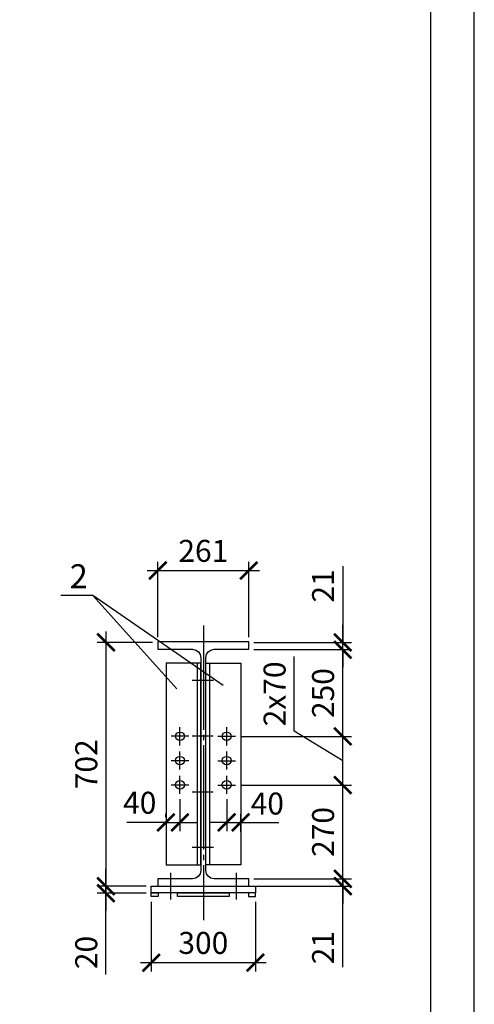
# Model space of a CAD drawing. Units: millimetres. Extents: x -613 to 4354, y 0 to 420.
# Drawn here: x 1591 to 1643, y 202 to 316 of the extents above; entities that cross this region are included whole.
import ezdxf

# ---------------------------------------------------------------- set-up
doc = ezdxf.new("R2010")
doc.units = ezdxf.units.MM
doc.linetypes.add('JIS_08_15', pattern=[17.25, 15, -0.75, 0.75, -0.75])
doc.styles.add('30', font='isocpeur.ttf', dxfattribs={"height": 2.53})
doc.dimstyles.new('1-25R', dxfattribs={"dimtxt": 2.53, "dimasz": 2, "dimexe": 1, "dimexo": 0.6, "dimgap": 1, "dimtad": 1, "dimdec": 0, "dimlfac": 25, "dimzin": 12, "dimdsep": 46, "dimtxsty": '30', "dimblk": 'ARCHTICK', "dimcen": -0.09, "dimdle": 1.25, "dimclrd": 1, "dimclre": 1, "dimclrt": 1, "dimadec": 0, "dimazin": 0, "dimtfac": 1, "dimtdec": 0, "dimtix": 1, "dimtmove": 2, "dimatfit": 3, "dimldrblk": 'OBLIQUE', "dimfxl": 1, "dimtvp": 1.5, "dimtfill": 1, "dimtolj": 1, "dimtzin": 12, "dimarcsym": 0})

# ---------------------------------------------------------------- blocks, each defined once
blk = doc.blocks.new('_ArchTick')
at = {"color": 0, "linetype": 'ByBlock', "const_width": 0.15}
blk.add_lwpolyline([(-0.5, -0.5), (0.5, 0.5)], dxfattribs=at)
blk = doc.blocks.new('*D85')
at = {"color": 1, "lineweight": -2, "transparency": 16777216}
for p, q in [((1606.59, 244.68), (1606.59, 253.35)), ((1617.05, 244.68), (1617.05, 253.35))]:
    blk.add_line(p, q, dxfattribs=at)
at = {"color": 1, "linetype": 'Continuous', "lineweight": -2, "transparency": 16777216}
blk.add_line((1605.34, 252.35), (1618.3, 252.35), dxfattribs=at)
at = {"layer": 'Defpoints', "color": 0, "transparency": 16777216}
for p in [(1617.05, 252.35), (1606.59, 244.08), (1617.05, 244.08)]:
    blk.add_point(p, dxfattribs=at)
at = {"color": 1, "lineweight": -2, "transparency": 16777216, "xscale": 2, "yscale": 2, "zscale": 2, "rotation": 180}
blk.add_blockref('_ArchTick', (1606.59, 252.35), dxfattribs=at)
at = {"color": 1, "lineweight": -2, "transparency": 16777216, "xscale": 2, "yscale": 2, "zscale": 2}
blk.add_blockref('_ArchTick', (1617.05, 252.35), dxfattribs=at)
at = {"color": 1, "transparency": 16777216, "insert": (1611.82, 254.61), "char_height": 2.53, "attachment_point": 5, "style": '30', "bg_fill": 3, "box_fill_scale": 1.1, "bg_fill_color": 256, "bg_fill_true_color": 13158600, "bg_fill_transparency": 0}
blk.add_mtext('\\A1;261', dxfattribs=at)
blk = doc.blocks.new('_OBLIQUE')
at = {"color": 0, "linetype": 'ByBlock'}
blk.add_line((-0.5, -0.5), (0.5, 0.5), dxfattribs=at)
blk = doc.blocks.new('*D86')
at = {"color": 1, "linetype": 'Continuous', "lineweight": -2, "transparency": 16777216}
for p, q in [((1627.87, 252.83), (1627.87, 244.08)), ((1627.87, 244.08), (1627.87, 246.08)), ((1627.87, 243.24), (1627.87, 244.08)), ((1627.87, 243.24), (1627.87, 244.08)), ((1627.87, 243.24), (1627.87, 241.24))]:
    blk.add_line(p, q, dxfattribs=at)
at = {"color": 1, "lineweight": -2, "transparency": 16777216}
for p, q in [((1617.65, 244.08), (1628.87, 244.08)), ((1617.65, 243.24), (1628.87, 243.24))]:
    blk.add_line(p, q, dxfattribs=at)
at = {"layer": 'Defpoints', "color": 0, "transparency": 16777216}
for p in [(1617.05, 244.08), (1627.87, 244.08), (1617.05, 243.24)]:
    blk.add_point(p, dxfattribs=at)
at = {"color": 1, "lineweight": -2, "transparency": 16777216, "xscale": 2, "yscale": 2, "zscale": 2}
for p, rotation in [((1627.87, 244.08), 270), ((1627.87, 243.24), 90)]:
    blk.add_blockref('_ArchTick', p, dxfattribs=dict(at, rotation=rotation))
at = {"color": 1, "transparency": 16777216, "insert": (1625.6, 250.57), "char_height": 2.53, "attachment_point": 5, "rotation": 90, "style": '30', "bg_fill": 3, "box_fill_scale": 1.1, "bg_fill_color": 256, "bg_fill_true_color": 13158600, "bg_fill_transparency": 0}
blk.add_mtext('\\A1;21', dxfattribs=at)
blk = doc.blocks.new('*D87')
at = {"color": 1, "linetype": 'Continuous', "lineweight": -2, "transparency": 16777216}
blk.add_line((1627.87, 232), (1627.87, 244.49), dxfattribs=at)
at = {"color": 1, "lineweight": -2, "transparency": 16777216}
for p, q in [((1617.65, 243.24), (1628.87, 243.24)), ((1616.13, 233.25), (1628.87, 233.25))]:
    blk.add_line(p, q, dxfattribs=at)
at = {"layer": 'Defpoints', "color": 0, "transparency": 16777216}
for p in [(1617.05, 243.24), (1627.87, 243.24), (1615.53, 233.25)]:
    blk.add_point(p, dxfattribs=at)
at = {"color": 1, "lineweight": -2, "transparency": 16777216, "xscale": 2, "yscale": 2, "zscale": 2}
for p, rotation in [((1627.87, 243.24), 90), ((1627.87, 233.25), 270)]:
    blk.add_blockref('_ArchTick', p, dxfattribs=dict(at, rotation=rotation))
at = {"color": 1, "transparency": 16777216, "insert": (1625.6, 238.24), "char_height": 2.53, "attachment_point": 5, "rotation": 90, "style": '30', "bg_fill": 3, "box_fill_scale": 1.1, "bg_fill_color": 256, "bg_fill_true_color": 13158600, "bg_fill_transparency": 0}
blk.add_mtext('\\A1;250', dxfattribs=at)
blk = doc.blocks.new('*D88')
at = {"color": 1, "linetype": 'Continuous', "lineweight": -2, "transparency": 16777216}
for p, q in [((1622.29, 233.86), (1622.29, 242.44)), ((1627.87, 230.45), (1622.29, 233.86)), ((1627.87, 226.41), (1627.87, 234.5))]:
    blk.add_line(p, q, dxfattribs=at)
at = {"color": 1, "lineweight": -2, "transparency": 16777216}
for p, q in [((1616.13, 233.25), (1628.87, 233.25)), ((1616.13, 227.66), (1628.87, 227.66))]:
    blk.add_line(p, q, dxfattribs=at)
at = {"layer": 'Defpoints', "color": 0, "transparency": 16777216}
for p in [(1615.53, 233.25), (1627.87, 233.25), (1615.53, 227.66)]:
    blk.add_point(p, dxfattribs=at)
at = {"color": 1, "lineweight": -2, "transparency": 16777216, "xscale": 2, "yscale": 2, "zscale": 2}
for p, rotation in [((1627.87, 233.25), 90), ((1627.87, 227.66), 270)]:
    blk.add_blockref('_ArchTick', p, dxfattribs=dict(at, rotation=rotation))
at = {"color": 1, "transparency": 16777216, "insert": (1620.02, 238.15), "char_height": 2.53, "attachment_point": 5, "rotation": 90, "style": '30', "bg_fill": 3, "box_fill_scale": 1.1, "bg_fill_color": 256, "bg_fill_true_color": 13158600, "bg_fill_transparency": 0}
blk.add_mtext('\\A1;2x70', dxfattribs=at)
blk = doc.blocks.new('*D89')
at = {"color": 1, "linetype": 'Continuous', "lineweight": -2, "transparency": 16777216}
blk.add_line((1627.87, 215.61), (1627.87, 228.91), dxfattribs=at)
at = {"color": 1, "lineweight": -2, "transparency": 16777216}
for p, q in [((1616.13, 227.66), (1628.87, 227.66)), ((1617.65, 216.86), (1628.87, 216.86))]:
    blk.add_line(p, q, dxfattribs=at)
at = {"layer": 'Defpoints', "color": 0, "transparency": 16777216}
for p in [(1615.53, 227.66), (1627.87, 227.66), (1617.05, 216.86)]:
    blk.add_point(p, dxfattribs=at)
at = {"color": 1, "lineweight": -2, "transparency": 16777216, "xscale": 2, "yscale": 2, "zscale": 2}
for p, rotation in [((1627.87, 227.66), 90), ((1627.87, 216.86), 270)]:
    blk.add_blockref('_ArchTick', p, dxfattribs=dict(at, rotation=rotation))
at = {"color": 1, "transparency": 16777216, "insert": (1625.6, 222.26), "char_height": 2.53, "attachment_point": 5, "rotation": 90, "style": '30', "bg_fill": 3, "box_fill_scale": 1.1, "bg_fill_color": 256, "bg_fill_true_color": 13158600, "bg_fill_transparency": 0}
blk.add_mtext('\\A1;270', dxfattribs=at)
blk = doc.blocks.new('*D90')
at = {"color": 1, "linetype": 'Continuous', "lineweight": -2, "transparency": 16777216}
for p, q in [((1627.87, 216.86), (1627.87, 218.86)), ((1627.87, 216.86), (1627.87, 216.02)), ((1627.87, 216.86), (1627.87, 216.02)), ((1627.87, 216.02), (1627.87, 214.02)), ((1627.87, 206.69), (1627.87, 216.02))]:
    blk.add_line(p, q, dxfattribs=at)
at = {"color": 1, "lineweight": -2, "transparency": 16777216}
for p, q in [((1617.65, 216.86), (1628.87, 216.86)), ((1617.65, 216.02), (1628.87, 216.02))]:
    blk.add_line(p, q, dxfattribs=at)
at = {"layer": 'Defpoints', "color": 0, "transparency": 16777216}
for p in [(1617.05, 216.86), (1617.05, 216.02), (1627.87, 216.02)]:
    blk.add_point(p, dxfattribs=at)
at = {"color": 1, "lineweight": -2, "transparency": 16777216, "xscale": 2, "yscale": 2, "zscale": 2}
for p, rotation in [((1627.87, 216.86), 270), ((1627.87, 216.02), 90)]:
    blk.add_blockref('_ArchTick', p, dxfattribs=dict(at, rotation=rotation))
at = {"color": 1, "transparency": 16777216, "insert": (1625.6, 208.95), "char_height": 2.53, "attachment_point": 5, "rotation": 90, "style": '30', "bg_fill": 3, "box_fill_scale": 1.1, "bg_fill_color": 256, "bg_fill_true_color": 13158600, "bg_fill_transparency": 0}
blk.add_mtext('\\A1;21', dxfattribs=at)
blk = doc.blocks.new('*D91')
at = {"color": 1, "lineweight": -2, "transparency": 16777216}
for p, q in [((1614.51, 226.04), (1614.51, 222.36)), ((1616.12, 222.27), (1616.12, 224.36))]:
    blk.add_line(p, q, dxfattribs=at)
at = {"color": 1, "linetype": 'Continuous', "lineweight": -2, "transparency": 16777216}
for p, q in [((1614.51, 223.36), (1612.51, 223.36)), ((1614.51, 223.36), (1616.12, 223.36)), ((1616.12, 223.36), (1618.12, 223.36))]:
    blk.add_line(p, q, dxfattribs=at)
at = {"layer": 'Defpoints', "color": 0, "transparency": 16777216}
for p in [(1614.51, 226.64), (1616.12, 223.36), (1616.12, 221.67)]:
    blk.add_point(p, dxfattribs=at)
at = {"color": 1, "lineweight": -2, "transparency": 16777216, "xscale": 2, "yscale": 2, "zscale": 2}
blk.add_blockref('_ArchTick', (1614.51, 223.36), dxfattribs=at)
at = {"color": 1, "transparency": 16777216, "insert": (1619.18, 225.53), "char_height": 2.53, "attachment_point": 5, "style": '30', "bg_fill": 3, "box_fill_scale": 1.1, "bg_fill_color": 256, "bg_fill_true_color": 13158600, "bg_fill_transparency": 0}
blk.add_mtext('\\A1;40', dxfattribs=at)
at = {"color": 1, "lineweight": -2, "transparency": 16777216, "xscale": 2, "yscale": 2, "zscale": 2, "rotation": 180}
blk.add_blockref('_ArchTick', (1616.12, 223.36), dxfattribs=at)
blk = doc.blocks.new('*D92')
at = {"color": 1, "lineweight": -2, "transparency": 16777216}
for p, q in [((1609.13, 226.04), (1609.13, 222.36)), ((1607.52, 223.96), (1607.52, 224.36))]:
    blk.add_line(p, q, dxfattribs=at)
at = {"color": 1, "linetype": 'Continuous', "lineweight": -2, "transparency": 16777216}
for p, q in [((1607.52, 223.36), (1605.52, 223.36)), ((1607.52, 223.36), (1609.13, 223.36)), ((1609.13, 223.36), (1611.13, 223.36))]:
    blk.add_line(p, q, dxfattribs=at)
at = {"layer": 'Defpoints', "color": 0, "transparency": 16777216}
for p in [(1609.13, 226.64), (1607.52, 223.36), (1609.13, 223.36)]:
    blk.add_point(p, dxfattribs=at)
at = {"color": 1, "lineweight": -2, "transparency": 16777216, "xscale": 2, "yscale": 2, "zscale": 2, "rotation": 180}
blk.add_blockref('_ArchTick', (1609.13, 223.36), dxfattribs=at)
at = {"color": 1, "transparency": 16777216, "insert": (1604.5, 225.62), "char_height": 2.53, "attachment_point": 5, "style": '30', "bg_fill": 3, "box_fill_scale": 1.1, "bg_fill_color": 256, "bg_fill_true_color": 13158600, "bg_fill_transparency": 0}
blk.add_mtext('\\A1;40', dxfattribs=at)
at = {"color": 1, "lineweight": -2, "transparency": 16777216, "xscale": 2, "yscale": 2, "zscale": 2}
blk.add_blockref('_ArchTick', (1607.52, 223.36), dxfattribs=at)
blk = doc.blocks.new('*D93')
at = {"color": 1, "linetype": 'Continuous', "lineweight": -2, "transparency": 16777216}
blk.add_line((1600.62, 245.33), (1600.62, 214.77), dxfattribs=at)
at = {"color": 1, "lineweight": -2, "transparency": 16777216}
for p, q in [((1605.99, 244.08), (1599.62, 244.08)), ((1605.23, 216.02), (1599.62, 216.02))]:
    blk.add_line(p, q, dxfattribs=at)
at = {"layer": 'Defpoints', "color": 0, "transparency": 16777216}
for p in [(1606.59, 244.08), (1600.62, 216.02), (1605.83, 216.02)]:
    blk.add_point(p, dxfattribs=at)
at = {"color": 1, "lineweight": -2, "transparency": 16777216, "xscale": 2, "yscale": 2, "zscale": 2}
for p, rotation in [((1600.62, 244.08), 90), ((1600.62, 216.02), 270)]:
    blk.add_blockref('_ArchTick', p, dxfattribs=dict(at, rotation=rotation))
at = {"color": 1, "transparency": 16777216, "insert": (1598.35, 230.05), "char_height": 2.53, "attachment_point": 5, "rotation": 90, "style": '30', "bg_fill": 3, "box_fill_scale": 1.1, "bg_fill_color": 256, "bg_fill_true_color": 13158600, "bg_fill_transparency": 0}
blk.add_mtext('\\A1;702', dxfattribs=at)
blk = doc.blocks.new('*D94')
at = {"color": 1, "linetype": 'Continuous', "lineweight": -2, "transparency": 16777216}
for p, q in [((1600.62, 216.02), (1600.62, 218.02)), ((1600.62, 215.21), (1600.62, 216.02)), ((1600.62, 215.21), (1600.62, 216.02)), ((1600.62, 215.21), (1600.62, 213.21)), ((1600.62, 205.87), (1600.62, 215.21))]:
    blk.add_line(p, q, dxfattribs=at)
at = {"color": 1, "lineweight": -2, "transparency": 16777216}
for p, q in [((1605.23, 216.02), (1599.62, 216.02)), ((1605.23, 215.21), (1599.62, 215.21))]:
    blk.add_line(p, q, dxfattribs=at)
at = {"layer": 'Defpoints', "color": 0, "transparency": 16777216}
for p in [(1600.62, 216.02), (1605.83, 216.02), (1605.83, 215.21)]:
    blk.add_point(p, dxfattribs=at)
at = {"color": 1, "lineweight": -2, "transparency": 16777216, "xscale": 2, "yscale": 2, "zscale": 2}
for p, rotation in [((1600.62, 216.02), 270), ((1600.62, 215.21), 90)]:
    blk.add_blockref('_ArchTick', p, dxfattribs=dict(at, rotation=rotation))
at = {"color": 1, "transparency": 16777216, "insert": (1598.35, 208.39), "char_height": 2.53, "attachment_point": 5, "rotation": 90, "style": '30', "bg_fill": 3, "box_fill_scale": 1.1, "bg_fill_color": 256, "bg_fill_true_color": 13158600, "bg_fill_transparency": 0}
blk.add_mtext('\\A1;20', dxfattribs=at)
blk = doc.blocks.new('*D95')
at = {"color": 1, "lineweight": -2, "transparency": 16777216}
for p, q in [((1605.83, 214.23), (1605.83, 206.22)), ((1617.81, 214.23), (1617.81, 206.22))]:
    blk.add_line(p, q, dxfattribs=at)
at = {"color": 1, "linetype": 'Continuous', "lineweight": -2, "transparency": 16777216}
blk.add_line((1604.58, 207.22), (1619.06, 207.22), dxfattribs=at)
at = {"layer": 'Defpoints', "color": 0, "transparency": 16777216}
for p in [(1605.83, 214.83), (1617.81, 214.83), (1617.81, 207.22)]:
    blk.add_point(p, dxfattribs=at)
at = {"color": 1, "lineweight": -2, "transparency": 16777216, "xscale": 2, "yscale": 2, "zscale": 2, "rotation": 180}
blk.add_blockref('_ArchTick', (1605.83, 207.22), dxfattribs=at)
at = {"color": 1, "lineweight": -2, "transparency": 16777216, "xscale": 2, "yscale": 2, "zscale": 2}
blk.add_blockref('_ArchTick', (1617.81, 207.22), dxfattribs=at)
at = {"color": 1, "transparency": 16777216, "insert": (1611.82, 209.49), "char_height": 2.53, "attachment_point": 5, "style": '30', "bg_fill": 3, "box_fill_scale": 1.1, "bg_fill_color": 256, "bg_fill_true_color": 13158600, "bg_fill_transparency": 0}
blk.add_mtext('\\A1;300', dxfattribs=at)

msp = doc.modelspace()

# ---------------------------------------------------------------- linework, layer by layer
at = {"color": 7}
for points in [[(1049.064, 0.032), (1643, 0.032), (1643, 419.978), (1049.064, 419.978)], [(1069.045, 5.027), (1638.005, 5.027), (1638.005, 414.941), (1069.045, 414.941)], [(1617.05, 244.126), (1606.594, 244.126), (1606.594, 243.279), (1610.573, 243.279), (1610.954, 243.194), (1611.25, 242.983), (1611.462, 242.686), (1611.547, 242.305), (1611.547, 217.837), (1611.462, 217.456), (1611.25, 217.159), (1610.954, 216.948), (1610.573, 216.863), (1606.594, 216.863), (1606.594, 216.016), (1617.05, 216.016), (1617.05, 216.863), (1613.071, 216.863), (1612.69, 216.948), (1612.393, 217.159), (1612.182, 217.456), (1612.097, 217.837), (1612.097, 242.305), (1612.182, 242.686), (1612.393, 242.983), (1612.69, 243.194), (1613.071, 243.279), (1617.05, 243.279)], [(1611.547, 241.67), (1607.525, 241.67), (1607.525, 218.472), (1611.547, 218.472)], [(1612.097, 241.67), (1616.119, 241.67), (1616.119, 218.472), (1612.097, 218.472)], [(1605.832, 216.016), (1617.812, 216.016), (1617.812, 215.254), (1605.832, 215.254)], [(1605.832, 215.254), (1606.636, 215.254), (1606.636, 214.831), (1605.832, 214.831)], [(1608.837, 215.254), (1614.806, 215.254), (1614.806, 214.831), (1608.837, 214.831)], [(1617.812, 215.254), (1617.008, 215.254), (1617.008, 214.831), (1617.812, 214.831)]]:
    msp.add_lwpolyline(points, close=True, dxfattribs=at)
at = {"color": 5, "true_color": 0x0000ff}
for points in [[(1599.101, 249.46), (1595.418, 249.46)], [(1614.087, 239.13), (1599.101, 249.46)], [(1608.753, 238.749), (1599.101, 249.46)], [(1612.986, 239.681), (1610.531, 239.681)], [(1609.134, 232.23), (1609.134, 234.304)], [(1614.51, 232.23), (1614.51, 234.304)], [(1610.15, 233.288), (1608.118, 233.288)], [(1612.944, 233.288), (1610.531, 233.288)], [(1613.494, 233.288), (1615.526, 233.288)], [(1609.134, 229.436), (1609.134, 231.51)], [(1614.51, 229.436), (1614.51, 231.51)], [(1610.15, 230.452), (1608.118, 230.452)], [(1613.494, 230.452), (1615.526, 230.452)], [(1609.134, 226.642), (1609.134, 228.716)], [(1614.51, 226.642), (1614.51, 228.716)], [(1610.15, 227.658), (1608.118, 227.658)], [(1612.944, 226.854), (1610.531, 226.854)], [(1613.494, 227.658), (1615.526, 227.658)], [(1612.986, 220.461), (1610.531, 220.461)], [(1608.033, 217.54), (1608.033, 214.492)], [(1615.611, 217.54), (1615.611, 214.492)]]:
    msp.add_lwpolyline(points, dxfattribs=at)
at = {"color": 5, "linetype": 'JIS_08_15', "ltscale": 0.8, "true_color": 0x0000ff}
msp.add_lwpolyline([(1611.843, 246.031), (1611.843, 212.122)], dxfattribs=at)
at = {"color": 7}
for points in [[(1611.123, 241.67), (1611.123, 218.472)], [(1612.52, 241.67), (1612.52, 218.472)]]:
    msp.add_lwpolyline(points, dxfattribs=at)
at = {"color": 1, "true_color": 0xff0000}
for points in [[(1607.525, 223.636), (1607.525, 222.07)], [(1616.119, 223.636), (1616.119, 222.07)]]:
    msp.add_lwpolyline(points, dxfattribs=at)
at = {"color": 7}
for centre in [(1609.134, 233.267), (1614.51, 233.267), (1609.134, 230.473), (1614.51, 230.473), (1609.134, 227.679), (1614.51, 227.679)]:
    msp.add_ellipse(centre, major_axis=(0.508, 0), ratio=0.958333, start_param=0, end_param=6.283185, dxfattribs=at)

# ---------------------------------------------------------------- texts
at = {"color": 5, "linetype": 'ByBlock', "insert": (1596.444, 253.067), "char_height": 2.75, "attachment_point": 1, "style": '30'}
msp.add_mtext_dynamic_manual_height_columns('{\\T0.9;2}', width=112.84797, gutter_width=12.5, heights=[1.382], dxfattribs=at)

# ---------------------------------------------------------------- next in the draw order: dimensions: what is measured, and where the dimension line sits
at = {"color": 1}
dim = msp.add_linear_dim(base=(1617.05, 252.346), p1=(1606.594, 244.083), p2=(1617.05, 244.083), dimstyle='1-25R', dxfattribs=at)
dim.commit()
dim.dimension.update_dxf_attribs({"geometry": '*D85', "text_midpoint": (1611.822, 254.611)})
dim = msp.add_linear_dim(base=(1609.134, 223.356), p1=(1607.525, 223.356), p2=(1609.134, 226.642), dimstyle='1-25R', override={"dimtmove": 1}, dxfattribs=at)
dim.commit()
dim.dimension.update_dxf_attribs({"geometry": '*D92', "text_midpoint": (1604.499, 223.356), "dimtype": 160})

# ---------------------------------------------------------------- next in the draw order: linework, layer by layer
msp.add_line((1605.525, 223.356), (1603.037, 223.356), dxfattribs=at)

# ---------------------------------------------------------------- next in the draw order: dimensions: what is measured, and where the dimension line sits
dim = msp.add_linear_dim(base=(1627.869, 244.083), p1=(1617.05, 243.237), p2=(1617.05, 244.083), angle=90, dimstyle='1-25R', override={"dimtmove": 1}, dxfattribs=at)
dim.commit()
dim.dimension.update_dxf_attribs({"geometry": '*D86', "text_midpoint": (1628.082, 250.567), "dimtype": 160})

# ---------------------------------------------------------------- next in the draw order: dimensions: what is measured, and where the dimension line sits
for base, p1, p2, picture, middle in [((1600.616, 216.016), (1606.594, 244.083), (1605.832, 216.016), '*D93', (1598.351, 230.05)), ((1627.869, 243.237), (1615.526, 233.246), (1617.05, 243.237), '*D87', (1625.604, 238.241))]:
    dim = msp.add_linear_dim(base=base, p1=p1, p2=p2, angle=90, dimstyle='1-25R', dxfattribs=at)
    dim.commit()
    dim.dimension.update_dxf_attribs({"geometry": picture, "text_midpoint": middle})

# ---------------------------------------------------------------- next in the draw order: dimensions: what is measured, and where the dimension line sits
dim = msp.add_linear_dim(base=(1627.869, 233.246), p1=(1615.526, 227.658), p2=(1615.526, 233.246), angle=90, text='2x70', dimstyle='1-25R', override={"dimtmove": 1}, dxfattribs=at)
dim.commit()
dim.dimension.update_dxf_attribs({"geometry": '*D88', "text_midpoint": (1622.285, 234.858), "dimtype": 160})
dim = msp.add_linear_dim(base=(1600.616, 216.016), p1=(1605.832, 215.212), p2=(1605.832, 216.016), angle=90, dimstyle='1-25R', override={"dimtmove": 1}, dxfattribs=at)
dim.commit()
dim.dimension.update_dxf_attribs({"geometry": '*D94', "text_midpoint": (1598.351, 208.39), "dimtype": 160})

# ---------------------------------------------------------------- next in the draw order: dimensions: what is measured, and where the dimension line sits
dim = msp.add_linear_dim(base=(1627.869, 227.658), p1=(1617.05, 216.863), p2=(1615.526, 227.658), angle=90, dimstyle='1-25R', dxfattribs=at)
dim.commit()
dim.dimension.update_dxf_attribs({"geometry": '*D89', "text_midpoint": (1625.604, 222.261)})

# ---------------------------------------------------------------- next in the draw order: dimensions: what is measured, and where the dimension line sits
dim = msp.add_linear_dim(base=(1616.119, 223.356), p1=(1614.51, 226.642), p2=(1616.119, 221.67), dimstyle='1-25R', dxfattribs=at)
dim.commit()
dim.dimension.update_dxf_attribs({"geometry": '*D91', "text_midpoint": (1619.176, 225.53), "dimtype": 160})
dim = msp.add_linear_dim(base=(1627.869, 216.016), p1=(1617.05, 216.863), p2=(1617.05, 216.016), angle=90, dimstyle='1-25R', override={"dimtmove": 1}, dxfattribs=at)
dim.commit()
dim.dimension.update_dxf_attribs({"geometry": '*D90', "text_midpoint": (1628.366, 208.951), "dimtype": 160})

# ---------------------------------------------------------------- next in the draw order: linework, layer by layer
msp.add_line((1618.119, 223.356), (1620.523, 223.356), dxfattribs=at)

# ---------------------------------------------------------------- next in the draw order: dimensions: what is measured, and where the dimension line sits
dim = msp.add_linear_dim(base=(1617.812, 207.2207), p1=(1605.8316, 214.8311), p2=(1617.812, 214.8311), dimstyle='1-25R', dxfattribs=at)
dim.commit()
dim.dimension.update_dxf_attribs({"geometry": '*D95', "text_midpoint": (1611.8218, 209.4857)})

doc.saveas('drawing.dxf')
